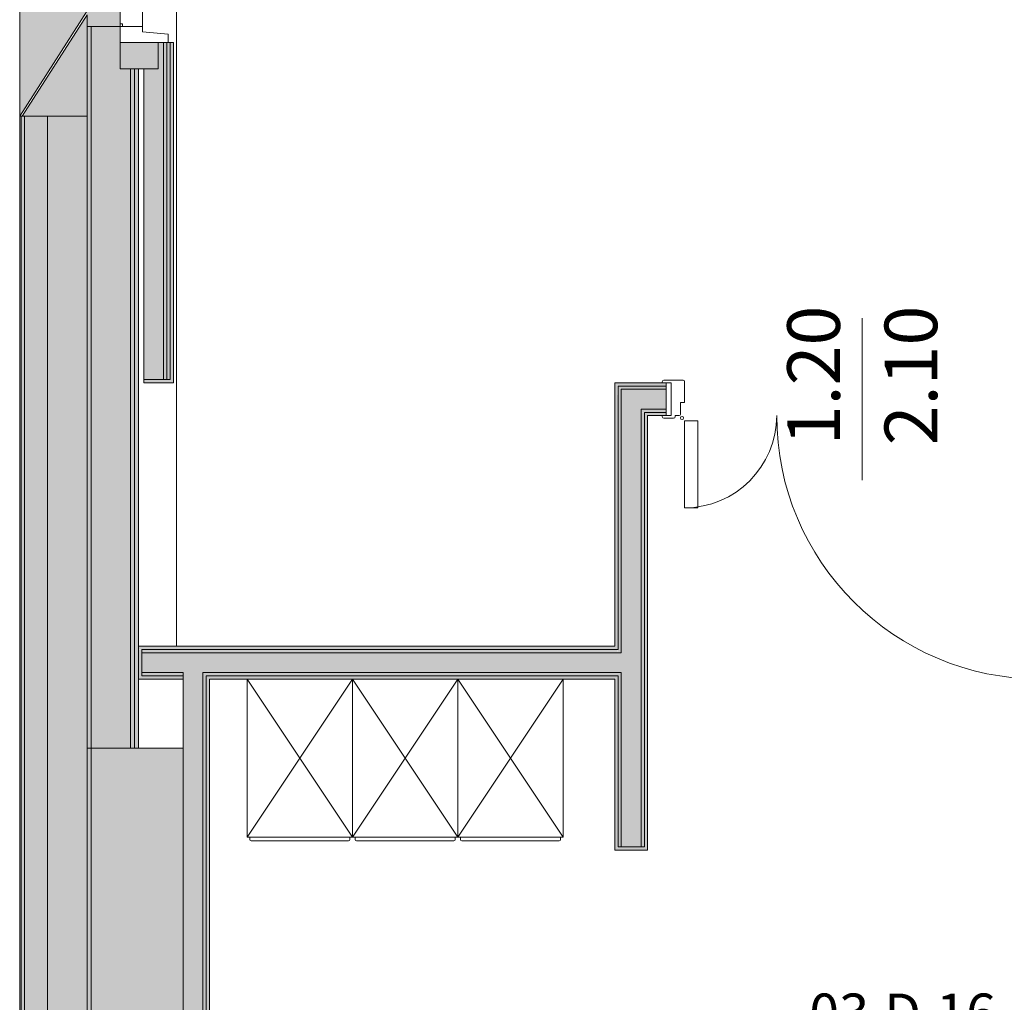
# Model space of a CAD drawing. Units: centimetres. Extents: x -1736 to 60276, y -23818 to 15565.
# Drawn here: x 48080 to 48454, y -11128 to -10755 of the extents above; entities that cross this region are included whole.
import ezdxf

# ---------------------------------------------------------------- set-up
doc = ezdxf.new("R2010")
doc.units = ezdxf.units.CM
for name, color, linetype, lineweight in [('0-Arredi', 252, 'Continuous', 9), ('0-Murature', 252, 'Continuous', 9), ('0-Porte', 252, 'Continuous', 9), ('0-Quote porte', 252, 'Continuous', 9), ('0-Retini', 252, 'Continuous', 9), ('0-Serramenti', 252, 'Continuous', 9), ('0-Uso', 252, 'Continuous', 9), ('0-Viste', 252, 'Continuous', 9), ('LINEE_sottili', 252, 'Continuous', 9)]:
    doc.layers.add(name, color=color, linetype=linetype, lineweight=lineweight)
doc.styles.add('Arial Narrow', font='txt', dxfattribs={"width": 0.8, "height": 20})
doc.styles.add('Arial Narrow_1', font='txt', dxfattribs={"height": 15})

# ---------------------------------------------------------------- blocks, each defined once
blk = doc.blocks.new('Etichetta - Porta_Quote_Centimetri - 270_-21084468-Livello_A_3_SDP - 100')
at = {"layer": '0-Quote porte'}
blk.add_line((0, 0.3074), (0, -0.3074), dxfattribs=at)

msp = doc.modelspace()

# ---------------------------------------------------------------- hatches: boundary and pattern name
at = {"layer": '0-Murature', "lineweight": 5}
h = msp.add_hatch(color=256, dxfattribs=at)
h.paths.add_polyline_path([(48105.424, -11031.195), (48106.924, -11031.195), (48106.924, -10757.195), (48105.424, -10757.195), (48105.424, -11006.456)])
h.paths.add_polyline_path([(48106.924, -10665.395), (48106.924, -10651.195), (48105.424, -10651.195), (48105.424, -10665.395)])
h = msp.add_hatch(color=256, dxfattribs=at)
h.paths.add_polyline_path([(48134.424, -10892.445), (48138.174, -10892.445), (48138.174, -10763.195), (48136.924, -10763.195), (48136.924, -10891.195), (48126.924, -10891.195), (48126.924, -10892.445), (48132.424, -10892.445)])
h.paths.add_polyline_path([(48138.174, -10659.195), (48138.174, -10651.82), (48136.924, -10651.82), (48136.924, -10659.195)])
h = msp.add_hatch(color=256, dxfattribs=at)
h.paths.add_polyline_path([(48135.674, -10891.195), (48135.674, -10763.195), (48134.424, -10763.195), (48134.424, -10891.195)])
h.paths.add_polyline_path([(48134.424, -10659.195), (48135.674, -10659.195), (48135.674, -10651.82), (48134.424, -10651.82), (48134.424, -10652.672)])
h = msp.add_hatch(color=256, dxfattribs=at)
h.paths.add_polyline_path([(48135.674, -10891.195), (48136.924, -10891.195), (48136.924, -10763.195), (48135.674, -10763.195), (48135.674, -10779.033)])
h.paths.add_polyline_path([(48135.674, -10659.195), (48136.924, -10659.195), (48136.924, -10651.82), (48135.674, -10651.82), (48135.674, -10652.615)])
for points in [[(48080.424, -11031.195), (48080.424, -10791.195), (48079.824, -10791.195), (48079.824, -11031.195)], [(48090.424, -11031.195), (48090.424, -10791.195), (48081.674, -10791.195), (48081.674, -11031.195)], [(48317.049, -11068.695), (48317.049, -10903.695), (48315.799, -10903.884), (48315.799, -11068.695)], [(48317.049, -11069.945), (48318.299, -11069.945), (48318.299, -10904.945), (48317.049, -10904.945), (48317.049, -11068.695)], [(48151.924, -10993.695), (48305.799, -10993.695), (48305.799, -10992.445), (48124.924, -10992.445), (48124.924, -10993.695), (48147.775, -10993.695)], [(48126.174, -10994.945), (48307.049, -10994.945), (48306.84, -10993.695), (48126.174, -10993.906)], [(48149.424, -11428.695), (48150.674, -11428.577), (48150.67, -11003.695), (48149.424, -11003.705), (48149.424, -11421.195)], [(48150.674, -11429.945), (48151.924, -11429.837), (48151.924, -11004.945), (48150.674, -11004.945), (48150.674, -11428.695)], [(48079.824, -11421.195), (48080.424, -11421.195), (48080.424, -11031.195), (48079.824, -11031.195), (48079.824, -11294.729)], [(48090.424, -11421.195), (48090.424, -11031.195), (48081.674, -11031.195), (48081.674, -11421.195)], [(48105.424, -11421.195), (48106.924, -11421.195), (48106.924, -11031.195), (48105.424, -11031.195), (48105.424, -11380.679)]]:
    msp.add_hatch(color=256, dxfattribs=at).paths.add_polyline_path(points)
h = msp.add_hatch(color=256, dxfattribs=at)
h.paths.add_polyline_path([(48474.299, -10893.695), (48493.174, -10893.695), (48493.174, -10892.445), (48474.299, -10892.445)])
h.paths.add_polyline_path([(48325.299, -10893.695), (48325.299, -10892.445), (48305.799, -10892.445), (48305.799, -10893.695), (48318.385, -10893.695)])
h = msp.add_hatch(color=256, dxfattribs=at)
h.paths.add_polyline_path([(48308.299, -11069.945), (48317.049, -11069.945), (48317.049, -11068.695), (48307.049, -11068.695), (48307.049, -11003.695), (48305.799, -11003.695), (48305.799, -11069.945), (48307.049, -11069.945)])
h.paths.add_polyline_path([(48307.049, -10993.695), (48306.84, -10893.695), (48305.799, -10893.695), (48305.799, -10993.695)])
h = msp.add_hatch(color=256, dxfattribs=at)
h.paths.add_polyline_path([(48482.792, -10894.945), (48493.174, -10894.945), (48493.174, -10893.695), (48474.299, -10893.695), (48474.299, -10894.945), (48479.694, -10894.945)])
h.paths.add_polyline_path([(48325.299, -10894.945), (48325.299, -10893.695), (48307.049, -10893.695), (48307.049, -10894.945), (48318.375, -10894.945)])
h = msp.add_hatch(color=256, dxfattribs=at)
h.paths.add_polyline_path([(48307.049, -11068.695), (48308.299, -11068.695), (48308.299, -11002.445), (48307.049, -11002.445), (48307.049, -11060.221)])
h.paths.add_polyline_path([(48308.299, -10994.945), (48308.299, -10894.945), (48307.049, -10895.037), (48307.049, -10994.945)])
h = msp.add_hatch(color=256, dxfattribs=at)
h.paths.add_polyline_path([(48485.799, -10903.695), (48485.799, -10902.445), (48474.299, -10902.445), (48474.299, -10903.695), (48484.569, -10903.695)])
h.paths.add_polyline_path([(48318.308, -10903.695), (48325.299, -10903.695), (48325.299, -10902.445), (48315.799, -10902.445), (48315.799, -10903.695), (48318.299, -10903.695)])
h = msp.add_hatch(color=256, dxfattribs=at)
h.paths.add_polyline_path([(48484.549, -10904.945), (48484.549, -10903.695), (48474.299, -10903.695), (48474.299, -10904.945), (48483.799, -10904.945)])
h.paths.add_polyline_path([(48318.299, -10904.945), (48325.299, -10904.945), (48325.299, -10903.695), (48317.049, -10903.695), (48317.049, -10904.945)])
h = msp.add_hatch(color=256, dxfattribs=at)
h.paths.add_polyline_path([(48150.674, -11004.945), (48305.799, -11004.945), (48305.799, -11003.695), (48150.674, -11003.695)])
h.paths.add_polyline_path([(48141.924, -11004.945), (48141.924, -11003.695), (48126.174, -11003.695), (48126.174, -10993.695), (48124.924, -10993.906), (48124.924, -11004.945), (48126.174, -11004.945)])
h = msp.add_hatch(color=256, dxfattribs=at)
h.paths.add_polyline_path([(48149.424, -11003.695), (48307.049, -11003.684), (48307.049, -11002.445), (48149.424, -11002.445)])
h.paths.add_polyline_path([(48126.174, -11003.695), (48141.924, -11003.695), (48141.924, -11002.445), (48126.174, -11002.445)])
at = {"layer": '0-Retini', "lineweight": 5}
h = msp.add_hatch(color=256, dxfattribs=at)
h.paths.add_polyline_path([(48121.924, -11031.195), (48121.924, -10773.195), (48117.924, -10773.195), (48117.924, -10757.195), (48106.924, -10757.195), (48106.924, -11031.195)])
h.paths.add_polyline_path([(48106.924, -10665.395), (48117.924, -10665.395), (48117.924, -10651.195), (48106.924, -10651.195), (48106.924, -10659.195)])
h = msp.add_hatch(color=256, dxfattribs=at)
h.paths.add_polyline_path([(48134.424, -10891.195), (48134.424, -10763.195), (48132.424, -10763.195), (48132.424, -10773.195), (48126.924, -10773.195), (48126.924, -10891.195)])
h.paths.add_polyline_path([(48134.424, -10659.195), (48134.424, -10651.82), (48132.424, -10651.82), (48132.424, -10659.195)])
for points in [[(48121.924, -11031.195), (48123.424, -11031.195), (48123.424, -10773.195), (48121.924, -10773.195), (48121.924, -11004.945)], [(48123.424, -11031.195), (48124.924, -11031.195), (48124.924, -10773.195), (48123.424, -10773.195), (48123.424, -11004.945)], [(48081.674, -11031.195), (48081.674, -10791.195), (48080.424, -10791.195), (48080.424, -11031.195)], [(48092.963, -11031.195), (48105.424, -11031.195), (48105.424, -10791.195), (48090.424, -10791.195), (48090.424, -11031.195)], [(48315.799, -11068.695), (48315.799, -10902.445), (48308.299, -10902.445), (48308.299, -11068.695)], [(48149.424, -11002.445), (48308.299, -11002.424), (48308.299, -10994.945), (48126.174, -10994.945), (48126.174, -11002.445), (48141.924, -11002.445)], [(48149.424, -11421.195), (48149.416, -11002.445), (48141.924, -11002.445), (48141.924, -11421.195)], [(48080.424, -11421.195), (48081.674, -11421.195), (48081.674, -11031.195), (48080.424, -11031.195), (48080.424, -11294.729)], [(48105.424, -11421.195), (48105.424, -11031.195), (48090.424, -11031.195), (48090.424, -11421.195), (48092.963, -11421.195)], [(48131.924, -11421.195), (48141.924, -11421.195), (48141.924, -11031.195), (48106.924, -11031.195), (48106.924, -11421.195)]]:
    msp.add_hatch(color=256, dxfattribs=at).paths.add_polyline_path(points)
h = msp.add_hatch(color=256, dxfattribs=at)
h.paths.add_polyline_path([(48474.299, -10902.445), (48493.174, -10902.445), (48493.174, -10894.945), (48474.299, -10894.945), (48474.299, -10895.307)])
h.paths.add_polyline_path([(48318.318, -10902.445), (48325.299, -10902.445), (48325.299, -10894.945), (48308.299, -10894.945), (48308.299, -10902.445), (48318.299, -10902.445)])
at = {"layer": '0-Serramenti', "lineweight": 5}
for points in [[(48079.824, -10791.195), (48105.424, -10751.195), (48105.424, -10671.195), (48079.824, -10651.195), (48079.824, -10751.195)], [(48106.924, -10757.195), (48117.924, -10757.195), (48117.924, -10751.195), (48105.424, -10751.195), (48105.424, -10757.195)], [(48123.424, -10773.195), (48132.424, -10773.195), (48132.424, -10763.195), (48117.924, -10763.195), (48117.924, -10773.195), (48121.924, -10773.195)]]:
    msp.add_hatch(color=256, dxfattribs=at).paths.add_polyline_path(points)
h = msp.add_hatch(color=256, dxfattribs=at)
h.paths.add_polyline_path([(48105.424, -10791.195), (48105.424, -10752.707), (48080.792, -10791.195), (48092.963, -10791.195)])
h.paths.add_polyline_path([(48105.424, -10670.16), (48105.424, -10651.195), (48081.148, -10651.195), (48099.324, -10665.395)])

# ---------------------------------------------------------------- linework, layer by layer
at = {"layer": '0-Arredi'}
for p, q in [((48166.198, -11004.945), (48166.198, -11064.945)), ((48166.198, -11004.945), (48206.198, -11064.945)), ((48206.198, -11004.945), (48166.198, -11064.945)), ((48206.198, -11064.945), (48206.198, -11004.945)), ((48206.198, -11004.945), (48206.198, -11064.945)), ((48206.198, -11064.945), (48206.198, -11004.945)), ((48246.198, -11004.945), (48206.198, -11064.945)), ((48206.198, -11004.945), (48246.198, -11064.945)), ((48206.198, -11004.945), (48206.198, -11064.945)), ((48246.198, -11064.945), (48246.198, -11004.945)), ((48286.198, -11004.945), (48246.198, -11064.945)), ((48246.198, -11004.945), (48286.198, -11064.945)), ((48246.198, -11004.945), (48246.198, -11064.945)), ((48246.198, -11004.945), (48246.198, -11064.945)), ((48286.198, -11004.945), (48286.198, -11064.945)), ((48166.198, -11064.945), (48206.198, -11064.945)), ((48167.198, -11064.945), (48167.198, -11065.945)), ((48167.698, -11066.445), (48204.698, -11066.445)), ((48205.198, -11064.945), (48205.198, -11065.945)), ((48246.198, -11064.945), (48206.198, -11064.945)), ((48207.198, -11064.945), (48207.198, -11065.945)), ((48244.698, -11066.445), (48207.698, -11066.445)), ((48245.198, -11064.945), (48245.198, -11065.945)), ((48286.198, -11064.945), (48246.198, -11064.945)), ((48247.198, -11064.945), (48247.198, -11065.945)), ((48284.698, -11066.445), (48247.698, -11066.445)), ((48285.198, -11064.945), (48285.198, -11065.945))]:
    msp.add_line(p, q, dxfattribs=at)
for centre, start, end in [((48167.698, -11065.945), 180, 270), ((48204.698, -11065.945), 270, 0), ((48207.698, -11065.945), 180, 270), ((48244.698, -11065.945), 270, 0), ((48247.698, -11065.945), 180, 270), ((48284.698, -11065.945), 270, 0)]:
    msp.add_arc(centre, 0.5, start, end, dxfattribs=at)
at = {"layer": '0-Murature'}
for p, q in [((48117.924, -10757.195), (48105.424, -10757.195)), ((48105.424, -10757.195), (48105.424, -10791.195)), ((48117.924, -10773.195), (48117.924, -10757.195)), ((48138.174, -10763.195), (48132.424, -10763.195)), ((48132.424, -10763.195), (48132.424, -10773.195)), ((48138.174, -10892.445), (48138.174, -10763.195)), ((48124.924, -10773.195), (48117.924, -10773.195)), ((48124.924, -11031.195), (48124.924, -10773.195)), ((48126.924, -10773.195), (48126.924, -10891.195)), ((48132.424, -10773.195), (48126.924, -10773.195)), ((48079.824, -10791.195), (48079.824, -11031.195)), ((48105.424, -10791.195), (48080.792, -10791.195)), ((48126.924, -10891.195), (48126.924, -10892.445)), ((48126.924, -10892.445), (48136.924, -10892.445)), ((48136.924, -10892.445), (48138.174, -10892.445)), ((48325.299, -10892.445), (48305.799, -10892.445)), ((48305.799, -10892.445), (48305.799, -10893.695)), ((48305.799, -10893.695), (48305.799, -10904.945)), ((48325.299, -10904.945), (48325.299, -10892.445)), ((48305.799, -10904.945), (48305.799, -10992.445)), ((48318.299, -11069.945), (48318.299, -10904.945)), ((48318.299, -10904.945), (48325.299, -10904.945)), ((48305.799, -10992.445), (48124.924, -10992.445)), ((48124.924, -10992.445), (48124.924, -10993.695)), ((48124.924, -10993.695), (48124.924, -11003.695)), ((48124.924, -11003.695), (48124.924, -11004.945)), ((48124.924, -11004.945), (48141.924, -11004.945)), ((48141.924, -11004.945), (48141.924, -11031.195)), ((48151.924, -11004.945), (48305.799, -11004.945)), ((48151.924, -11421.195), (48151.924, -11004.945)), ((48305.799, -11004.945), (48305.799, -11069.945)), ((48079.824, -11031.195), (48079.824, -11421.195)), ((48305.799, -11069.945), (48307.049, -11069.945)), ((48307.049, -11069.945), (48317.049, -11069.945)), ((48317.049, -11069.945), (48318.299, -11069.945))]:
    msp.add_line(p, q, dxfattribs=at)
at = {"layer": '0-Murature', "lineweight": 5}
for p, q in [((48106.924, -10757.195), (48106.924, -11031.195)), ((48134.424, -10891.195), (48134.424, -10763.195)), ((48135.674, -10891.195), (48135.674, -10763.195)), ((48136.924, -10891.195), (48136.924, -10763.195)), ((48121.924, -10773.195), (48121.924, -11031.195)), ((48123.424, -10773.195), (48123.424, -11031.195)), ((48080.424, -10791.195), (48080.424, -11031.195)), ((48081.674, -10791.195), (48081.674, -11031.195)), ((48090.424, -10791.195), (48090.424, -11031.195)), ((48105.424, -10791.195), (48105.424, -11031.195)), ((48126.924, -10891.195), (48136.924, -10891.195)), ((48307.049, -10894.945), (48307.049, -10893.695)), ((48325.299, -10893.695), (48307.049, -10893.695)), ((48307.049, -10904.945), (48307.049, -10894.945)), ((48308.299, -10902.445), (48308.299, -10894.945)), ((48325.299, -10894.945), (48308.299, -10894.945)), ((48308.299, -10904.945), (48308.299, -10902.445)), ((48315.799, -10903.695), (48315.799, -10902.445)), ((48325.299, -10902.445), (48315.799, -10902.445)), ((48307.049, -10904.945), (48307.049, -10993.695)), ((48308.299, -10904.945), (48308.299, -10994.945)), ((48315.799, -10904.945), (48315.799, -10903.695)), ((48315.799, -10904.945), (48315.799, -11068.695)), ((48317.049, -10904.945), (48317.049, -10903.695)), ((48325.299, -10903.695), (48317.049, -10903.695)), ((48317.049, -10904.945), (48317.049, -11068.695)), ((48126.174, -10993.695), (48126.174, -11003.695)), ((48305.799, -10993.695), (48126.174, -10993.695)), ((48305.799, -10994.945), (48126.174, -10994.945)), ((48305.799, -10993.695), (48307.049, -10993.695)), ((48305.799, -10994.945), (48307.049, -10994.945)), ((48307.049, -10994.945), (48308.299, -10994.945)), ((48141.924, -11002.445), (48126.174, -11002.445)), ((48141.924, -11003.695), (48126.174, -11003.695)), ((48141.924, -11002.445), (48141.924, -11003.695)), ((48141.924, -11003.695), (48141.924, -11004.945)), ((48305.799, -11002.445), (48149.424, -11002.445)), ((48149.424, -11002.445), (48149.424, -11003.695)), ((48149.424, -11003.695), (48149.424, -11004.945)), ((48305.799, -11003.695), (48150.674, -11003.695)), ((48150.674, -11003.695), (48150.674, -11004.945)), ((48305.799, -11002.445), (48307.049, -11002.445)), ((48305.799, -11003.695), (48307.049, -11003.695)), ((48307.049, -11002.445), (48308.299, -11002.445)), ((48307.049, -11003.695), (48307.049, -11068.695)), ((48308.299, -11002.445), (48308.299, -11068.695)), ((48149.424, -11004.945), (48149.424, -11421.195)), ((48150.674, -11004.945), (48150.674, -11421.195)), ((48080.424, -11031.195), (48080.424, -11421.195)), ((48081.674, -11031.195), (48081.674, -11421.195)), ((48090.424, -11031.195), (48090.424, -11421.195)), ((48106.924, -11031.195), (48105.424, -11031.195)), ((48105.424, -11031.195), (48105.424, -11421.195)), ((48105.424, -11031.195), (48106.924, -11031.195)), ((48307.049, -11068.695), (48317.049, -11068.695))]:
    msp.add_line(p, q, dxfattribs=at)
at = {"layer": '0-Porte', "lineweight": 5}
for p, q in [((48126.424, -10759.219), (48126.424, -10751.195)), ((48118.924, -10756.195), (48117.924, -10756.195)), ((48126.424, -10757.195), (48117.924, -10757.195)), ((48118.924, -10757.195), (48118.924, -10756.195)), ((48136.174, -10760.028), (48126.424, -10759.219)), ((48136.174, -10763.195), (48136.174, -10760.028)), ((48323.799, -10892.445), (48323.799, -10892.145)), ((48331.799, -10891.445), (48324.499, -10891.445)), ((48332.299, -10899.945), (48332.299, -10891.945)), ((48327.267, -10892.445), (48325.299, -10892.445)), ((48327.267, -10904.945), (48327.267, -10892.445)), ((48330.799, -10899.945), (48330.799, -10904.445)), ((48332.299, -10899.945), (48330.799, -10899.945)), ((48323.799, -10905.248), (48323.799, -10904.945)), ((48328.099, -10905.945), (48324.496, -10905.945)), ((48325.299, -10904.945), (48327.267, -10904.945)), ((48328.799, -10904.945), (48328.799, -10905.245)), ((48330.299, -10904.945), (48328.799, -10904.945)), ((48337.299, -10906.945), (48332.299, -10906.945)), ((48332.299, -10906.945), (48332.299, -10939.945)), ((48337.299, -10939.945), (48337.299, -10906.945)), ((48332.299, -10939.945), (48337.299, -10939.945))]:
    msp.add_line(p, q, dxfattribs=at)
msp.add_circle((48331.349, -10905.801), 0.6, dxfattribs=at)
for centre, radius, start, end in [((48324.499, -10892.145), 0.7, 90, 180), ((48331.799, -10891.945), 0.5, 0, 90), ((48324.496, -10905.248), 0.697, 180, 270), ((48328.099, -10905.245), 0.7, 270, 0), ((48330.299, -10904.445), 0.5, 270, 0), ((48332.299, -10904.945), 35, 270, 0), ((48467.299, -10904.945), 100, 180, 270)]:
    msp.add_arc(centre, radius, start, end, dxfattribs=at)
at = {"layer": '0-Serramenti', "lineweight": 5}
for p, q in [((48079.824, -10791.195), (48079.824, -10651.195)), ((48105.424, -10751.195), (48079.824, -10791.195)), ((48080.792, -10791.195), (48105.424, -10752.707)), ((48105.424, -10757.195), (48105.424, -10752.707)), ((48117.924, -10757.195), (48117.924, -10751.195)), ((48132.424, -10763.195), (48117.924, -10763.195)), ((48124.924, -10773.195), (48126.924, -10773.195)), ((48079.824, -10791.195), (48080.792, -10791.195))]:
    msp.add_line(p, q, dxfattribs=at)
at = {"layer": '0-Viste', "lineweight": 5}
msp.add_line((48139.425, -10992.445), (48139.425, -10659.195), dxfattribs=at)
at = {"layer": 'LINEE_sottili', "lineweight": 5}
for p, q in [((48141.924, -11031.195), (48106.924, -11031.195)), ((48106.924, -11031.195), (48106.924, -11421.195)), ((48141.924, -11421.195), (48141.924, -11031.195))]:
    msp.add_line(p, q, dxfattribs=at)

# ---------------------------------------------------------------- block references
at = {"layer": '0-Quote porte', "xscale": 99.99999999999993, "yscale": 99.99999999999993, "zscale": 99.99999999999993}
msp.add_blockref('Etichetta - Porta_Quote_Centimetri - 270_-21084468-Livello_A_3_SDP - 100', (48399.799, -10898.695), dxfattribs=at)

# ---------------------------------------------------------------- texts
at = {"layer": '0-Quote porte', "char_height": 20, "width": 44.8945, "attachment_point": 1, "rotation": 90, "style": 'Arial Narrow'}
for s, insert in [('1.20', (48371.314, -10916.194)), ('2.10', (48408.27, -10916.194))]:
    msp.add_mtext(s, dxfattribs=dict(at, insert=insert))
at = {"layer": '0-Uso', "insert": (48379.677, -11124.374), "char_height": 15, "width": 74.55694, "attachment_point": 1, "style": 'Arial Narrow_1', "bg_fill": 3, "box_fill_scale": 1.25, "bg_fill_color": 256, "bg_fill_true_color": 13158600, "bg_fill_transparency": 0}
msp.add_mtext('03.D.16', dxfattribs=at)

doc.saveas('drawing.dxf')
